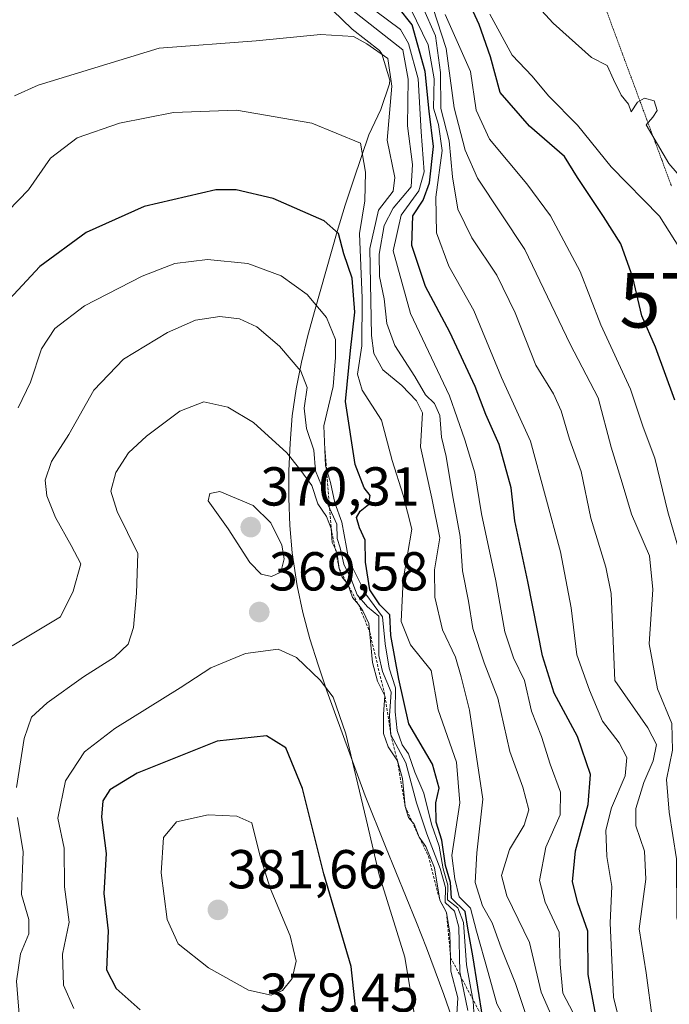
# Model space of a CAD drawing. Units: metres. Extents: x 597765 to 601230, y 4689791 to 4692152.
# Drawn here: x 599585 to 599704, y 4690534 to 4690714 of the extents above; entities that cross this region are included whole.
import ezdxf
from ezdxf.enums import TextEntityAlignment as Align

# ---------------------------------------------------------------- set-up
doc = ezdxf.new("R2010")
doc.units = ezdxf.units.M
doc.header["$MEASUREMENT"] = 0
doc.linetypes.add('TRAZOS', pattern=[0.75, 0.5, -0.25])
doc.linetypes.add('TRAZOS2', pattern=[0.375, 0.25, -0.125])
doc.layers.get('0').update_dxf_attribs({"lineweight": 5})
for name, color, linetype, lineweight in [('Carátula', 7, 'Continuous', 5), ('Curva de nivel maestra', 36, 'Continuous', 30), ('Curva de nivel normal', 36, 'Continuous', 0), ('Escarpado lineal', 39, 'TRAZOS', 0), ('Espacio natural protegido', 2, 'Continuous', 13), ('Espacio natural protegido CxS', 2, 'Continuous', 0), ('Punto de cota en terreno', 7, 'Continuous', 0), ('Rótulo de punto de cota en terreno', 19, 'Continuous', 0), ('Torre de tendido puntual', 7, 'Continuous', 0), ('Vía pecuaria eje', 92, 'TRAZOS2', 0)]:
    doc.layers.add(name, color=color, linetype=linetype, lineweight=lineweight)
doc.styles.add('Arial', font='txt', dxfattribs={"height": 0.2})

# ---------------------------------------------------------------- blocks, each defined once
blk = doc.blocks.new('*U161')
at = {"layer": 'Espacio natural protegido CxS', "color": 2, "linetype": 'Continuous', "lineweight": 0}
blk.add_polyline3d([(599665.6, 4690526.11, 361.95), (599662.28, 4690535.54, 365.94), (599659.14, 4690544.06, 368.11), (599657.31, 4690548.71, 368.05), (599651.63, 4690562.59, 368.84), (599647.95, 4690571.89, 369.47), (599640.94, 4690591.06, 369.88), (599639.3, 4690595.79, 369.39), (599637.81, 4690600.57, 369.08), (599636.52, 4690605.39, 369.05), (599635.48, 4690610.28, 369.18), (599634.6, 4690616.31, 369.39), (599634.16, 4690621.3, 368.87), (599633.94, 4690626.31, 367.53), (599633.95, 4690631.32, 365.73), (599634.18, 4690636.33, 363.9), (599634.6, 4690641.33, 362.03), (599635.29, 4690646.28, 360.56), (599636.26, 4690651.18, 359.31), (599637.44, 4690656.05, 357.34), (599638.76, 4690660.88, 355.16), (599642.81, 4690675.09, 348.77), (599644.28, 4690679.87, 347.84), (599645.83, 4690684.62, 346.74), (599648.6, 4690692.75, 343.25), (599650.77, 4690697.36, 341), (599652.36, 4690702.06, 339.23), (599652.4, 4690702.72, 339.2), (599650.97, 4690707.52, 339.65), (599650.54, 4690708.16, 339.53), (599645.52, 4690712.03, 337.18), (599641.97, 4690715.55, 336.23)], dxfattribs=at)
blk = doc.blocks.new('*U162')
at = {"layer": 'Espacio natural protegido CxS', "color": 2, "linetype": 'Continuous', "lineweight": 0}
blk.add_polyline3d([(599665.5967, 4690526.1066, 361.9499), (599662.2828, 4690535.5446, 365.9448), (599659.1449, 4690544.0556, 368.106), (599657.3129, 4690548.7086, 368.0532), (599651.6271, 4690562.5936, 368.8372), (599647.9482, 4690571.8926, 369.4699), (599640.9385, 4690591.0565, 369.8752), (599639.3035, 4690595.7945, 369.3944), (599637.8096, 4690600.5665, 369.0785), (599636.5166, 4690605.3885, 369.0468), (599635.4817, 4690610.2775, 369.18), (599634.6048, 4690616.3125, 369.3874), (599634.1578, 4690621.3034, 368.8694), (599633.9449, 4690626.3094, 367.5254), (599633.9549, 4690631.3214, 365.7304), (599634.179, 4690636.3324, 363.9029), (599634.6031, 4690641.3323, 362.0273), (599635.2911, 4690646.2843, 360.5586), (599636.2612, 4690651.1843, 359.3085), (599637.4412, 4690656.0473, 357.3365), (599638.7563, 4690660.8832, 355.1595), (599642.8124, 4690675.0871, 348.7693), (599644.2835, 4690679.8661, 347.8366), (599645.8265, 4690684.6231, 346.7388), (599648.6026, 4690692.753, 343.2548), (599650.7697, 4690697.359, 340.9964), (599652.3597, 4690702.0589, 339.2302), (599652.3997, 4690702.7219, 339.2039), (599650.9658, 4690707.5229, 339.6458), (599650.5388, 4690708.1619, 339.5277), (599645.5229, 4690712.0329, 337.1756), (599641.9669, 4690715.5539, 336.231)], dxfattribs=at)
blk = doc.blocks.new('*U166')
at = {"layer": 'Curva de nivel normal', "color": 36, "linetype": 'Continuous', "lineweight": 0}
for points in [[(599664.47, 4690528.94, 365), (599664.84, 4690534.92, 365), (599663.61, 4690539.78, 365), (599663.39, 4690546.77, 365), (599662.8, 4690550.5, 365), (599661.56, 4690552.77, 365), (599660.57, 4690558.71, 365), (599659.03, 4690562.6, 365), (599657.8, 4690564.3, 365), (599656.88, 4690566.71, 365), (599655.84, 4690567.92, 365), (599655.24, 4690569.9, 365), (599654.74, 4690575.02, 365), (599653.81, 4690578.26, 365), (599652.14, 4690580.82, 365), (599651.27, 4690583.27, 365), (599651.26, 4690586.82, 365), (599651.54, 4690590.12, 365), (599650.16, 4690592.82, 365), (599649.25, 4690596.27, 365), (599648.62, 4690603.37, 365), (599647.52, 4690605.68, 365), (599646.7, 4690606.86, 365), (599645.62, 4690608.11, 365), (599644.78, 4690610.6, 365), (599643.72, 4690611.82, 365), (599643.16, 4690613.43, 365), (599642.73, 4690616.5, 365), (599641.89, 4690618.2, 365), (599641.7, 4690620.75, 365), (599640.88, 4690622.94, 365), (599639.29, 4690625.24, 365), (599638.14, 4690628.59, 365), (599635.96, 4690631.58, 365), (599633.59, 4690634.59, 365), (599627.5, 4690640.12, 365), (599622.79, 4690642.95, 365), (599618.45, 4690643.94, 365), (599614.06, 4690642.18, 365), (599607.94, 4690637.61, 365), (599604.67, 4690634.61, 365), (599602.32, 4690631.01, 365), (599601.42, 4690627.57, 365), (599602.57, 4690623.83, 365), (599606.36, 4690616.19, 365), (599606.14, 4690608.9, 365), (599605.57, 4690602.66, 365), (599604.6, 4690599.62, 365), (599602.11, 4690597.23, 365), (599596.45, 4690593.61, 365), (599589.78, 4690588.88, 365), (599586.94, 4690586.27, 365), (599585.59, 4690582.32, 365), (599584.2, 4690573.36, 365)], [(599584.38, 4690567.88, 365), (599585.42, 4690561.63, 365), (599585.12, 4690553.81, 365), (599586.46, 4690549.27, 365), (599586.41, 4690546.62, 365), (599584.92, 4690542.98, 365), (599584.19, 4690537.95, 365), (599584.83, 4690529.61, 365), (599583, 4690523.5, 365)]]:
    blk.add_polyline3d(points, dxfattribs=at)
blk = doc.blocks.new('*U170')
at = {"layer": 'Curva de nivel normal', "color": 36, "linetype": 'Continuous', "lineweight": 0}
blk.add_polyline3d([(599686.48, 4690531.16, 330), (599684.08, 4690535.8, 330), (599683.56, 4690541.07, 330), (599683.4, 4690546.94, 330), (599680.8, 4690552.4, 330), (599679.8, 4690556.38, 330), (599680.92, 4690562.5, 330), (599683.58, 4690568.42, 330), (599683.64, 4690572.56, 330), (599681.74, 4690577.64, 330), (599680.17, 4690582.73, 330), (599678.32, 4690587.36, 330), (599677.02, 4690592.96, 330), (599675.04, 4690597.1, 330), (599673.43, 4690601.86, 330), (599671.81, 4690611.2, 330), (599669.18, 4690623.42, 330), (599667.98, 4690630.92, 330), (599666.16, 4690636.94, 330), (599663.35, 4690644.98, 330), (599656.22, 4690660.05, 330), (599653.02, 4690671.51, 330), (599654.49, 4690678.06, 330), (599657.72, 4690682.49, 330), (599658.7, 4690685.94, 330), (599658.15, 4690693.27, 330), (599657.58, 4690702.98, 330), (599655.86, 4690709.43, 330), (599654.39, 4690711.99, 330), (599647.76, 4690716.92, 330)], dxfattribs=at)
blk = doc.blocks.new('*U173')
at = {"layer": 'Curva de nivel normal', "color": 36, "linetype": 'Continuous', "lineweight": 0}
blk.add_polyline3d([(599578.84, 4690674.96, 345), (599586.38, 4690682.7, 345), (599590.4, 4690688.5, 345), (599595.3, 4690692.2, 345), (599603.01, 4690694.85, 345), (599612.9, 4690696.8, 345), (599624.38, 4690697.22, 345), (599638.2, 4690694.86, 345), (599647.06, 4690691.22, 345), (599647.97, 4690685.93, 345), (599647.83, 4690680.65, 345), (599646.86, 4690674.68, 345), (599647.4, 4690662.89, 345), (599647.31, 4690654.13, 345), (599646.5, 4690648.99, 345), (599647.36, 4690646.07, 345), (599650.88, 4690640.56, 345), (599652.83, 4690633.16, 345), (599654.86, 4690626.85, 345), (599656.44, 4690620.63, 345), (599654.86, 4690611.37, 345), (599654.53, 4690603.73, 345), (599656.23, 4690599.46, 345), (599659.96, 4690594.79, 345), (599661.24, 4690587.61, 345), (599664.64, 4690578, 345), (599665.22, 4690570.59, 345), (599663.76, 4690560.96, 345), (599664.3, 4690556.66, 345), (599665.12, 4690553.42, 345), (599667.17, 4690551.35, 345), (599668.28, 4690547.1, 345), (599670.42, 4690539.58, 345), (599672, 4690533.82, 345), (599674.8, 4690528.63, 345)], dxfattribs=at)
blk = doc.blocks.new('*U174')
at = {"layer": 'Curva de nivel normal', "color": 36, "linetype": 'Continuous', "lineweight": 0}
blk.add_polyline3d([(599677.16, 4690532.27, 340), (599675.42, 4690537.55, 340), (599672.81, 4690544.04, 340), (599671.14, 4690548.63, 340), (599669.36, 4690551.77, 340), (599668.03, 4690555.99, 340), (599668.34, 4690561.43, 340), (599669.43, 4690571.24, 340), (599667.02, 4690587.55, 340), (599665.46, 4690593.62, 340), (599664.41, 4690597.24, 340), (599662.07, 4690602.23, 340), (599660.63, 4690608.21, 340), (599660.59, 4690613.22, 340), (599661.57, 4690619.07, 340), (599660.12, 4690626.28, 340), (599658.05, 4690635.71, 340), (599658.38, 4690641.88, 340), (599657.28, 4690644.1, 340), (599654.63, 4690646.91, 340), (599651.13, 4690649.76, 340), (599649.53, 4690652.77, 340), (599649.05, 4690656.06, 340), (599648.78, 4690671.94, 340), (599650.38, 4690678.94, 340), (599653.02, 4690682.44, 340), (599653.32, 4690684.95, 340), (599651.93, 4690691.78, 340), (599652.77, 4690701.61, 340), (599652.09, 4690706.72, 340), (599648.25, 4690709.38, 340), (599645.8, 4690710.73, 340), (599639.76, 4690711.08, 340), (599628, 4690709.9, 340), (599610.24, 4690708.56, 340), (599588.12, 4690701.82, 340), (599583.8, 4690699.87, 340)], dxfattribs=at)
blk = doc.blocks.new('*U176')
at = {"layer": 'Curva de nivel normal', "color": 36, "linetype": 'Continuous', "lineweight": 0}
blk.add_polyline3d([(599708.62, 4690532.61, 310), (599706.88, 4690540.94, 310), (599704.9, 4690549.61, 310), (599704.85, 4690560.34, 310), (599703.47, 4690568.85, 310), (599703.03, 4690574.85, 310), (599704.08, 4690580.24, 310), (599703.97, 4690585.12, 310), (599701.36, 4690591.44, 310), (599699.84, 4690599.66, 310), (599700.53, 4690609.6, 310), (599699.93, 4690615.76, 310), (599696.62, 4690623.37, 310), (599694.93, 4690629.13, 310), (599692.88, 4690635.65, 310), (599690.49, 4690644.65, 310), (599685.38, 4690654.43, 310), (599677.09, 4690671.77, 310), (599668.44, 4690684.83, 310), (599666.18, 4690689.91, 310), (599664.16, 4690697.66, 310), (599662.71, 4690708.5, 310), (599660.26, 4690716, 310)], dxfattribs=at)
blk = doc.blocks.new('*U177')
at = {"layer": 'Curva de nivel normal', "color": 36, "linetype": 'Continuous', "lineweight": 0}
blk.add_polyline3d([(599718.82, 4690524.3, 305), (599716.16, 4690534.64, 305), (599711.4, 4690554.17, 305), (599710.07, 4690564.46, 305), (599709.8, 4690570.61, 305), (599708.9, 4690576.38, 305), (599708.67, 4690581.72, 305), (599707.73, 4690589.64, 305), (599707.43, 4690601.49, 305), (599705.87, 4690614.8, 305), (599703.24, 4690623.82, 305), (599700.86, 4690633.61, 305), (599698.73, 4690639.27, 305), (599696.42, 4690646.2, 305), (599690.98, 4690657.99, 305), (599687.23, 4690667.73, 305), (599681.81, 4690677.9, 305), (599677.49, 4690683.8, 305), (599670.66, 4690691.94, 305), (599668.19, 4690697.27, 305), (599667.19, 4690704.29, 305), (599662.56, 4690714.72, 305)], dxfattribs=at)
blk = doc.blocks.new('*U178')
at = {"layer": 'Curva de nivel normal', "color": 36, "linetype": 'Continuous', "lineweight": 0}
blk.add_polyline3d([(599677.33, 4690718.58, 290), (599682.29, 4690713.17, 290), (599689.27, 4690706.89, 290), (599692.14, 4690705.44, 290), (599693.29, 4690702.85, 290), (599694.75, 4690699.97, 290), (599696.09, 4690698.36, 290), (599696.54, 4690696.95, 290), (599697.72, 4690698.72, 290), (599698.97, 4690699.44, 290), (599700.78, 4690698.94, 290), (599701.28, 4690697.17, 290), (599700.5, 4690695.97, 290), (599699.31, 4690694.56, 290), (599703.46, 4690687.52, 290), (599706.51, 4690683.93, 290)], dxfattribs=at)
blk = doc.blocks.new('*U180')
at = {"layer": 'Curva de nivel normal', "color": 36, "linetype": 'Continuous', "lineweight": 0}
blk.add_polyline3d([(599682.46, 4690530.51, 335), (599680.12, 4690535.94, 335), (599677.97, 4690545.06, 335), (599673.81, 4690553.6, 335), (599672.84, 4690557.31, 335), (599674.31, 4690562.02, 335), (599677, 4690566.47, 335), (599677.86, 4690569.31, 335), (599676.73, 4690573.42, 335), (599674.37, 4690579.98, 335), (599672.2, 4690589.75, 335), (599669.68, 4690596.18, 335), (599667.58, 4690602.46, 335), (599666.81, 4690607.47, 335), (599665.72, 4690612.99, 335), (599665.3, 4690619.27, 335), (599663.87, 4690626.93, 335), (599662.72, 4690633.91, 335), (599661.89, 4690637.43, 335), (599661.58, 4690641.39, 335), (599660.6, 4690643.63, 335), (599658.92, 4690645.21, 335), (599657.03, 4690648.54, 335), (599653.36, 4690654.24, 335), (599651.86, 4690658.23, 335), (599651.42, 4690662.76, 335), (599650.57, 4690666.85, 335), (599650.46, 4690670.91, 335), (599651.38, 4690676.18, 335), (599653.01, 4690679.34, 335), (599656.32, 4690683.21, 335), (599656.59, 4690687.34, 335), (599655.64, 4690694.36, 335), (599655.76, 4690702.92, 335), (599654.78, 4690708.29, 335), (599636.37, 4690722.86, 335)], dxfattribs=at)
blk = doc.blocks.new('*U181')
at = {"layer": 'Curva de nivel normal', "color": 36, "linetype": 'Continuous', "lineweight": 0}
blk.add_polyline3d([(599700.44, 4690530.82, 315), (599699.28, 4690539.5, 315), (599698.04, 4690547.56, 315), (599699.2, 4690556.62, 315), (599698.97, 4690561.76, 315), (599697.43, 4690566.36, 315), (599697.4, 4690569.56, 315), (599698.84, 4690574.33, 315), (599700.54, 4690578.24, 315), (599701.17, 4690581.23, 315), (599699.59, 4690584.29, 315), (599693.54, 4690592.94, 315), (599692.88, 4690608.86, 315), (599691.89, 4690613.67, 315), (599689.15, 4690622.64, 315), (599687.39, 4690631.16, 315), (599685.3, 4690637.08, 315), (599683.78, 4690642.28, 315), (599682.33, 4690645.35, 315), (599679.09, 4690650.59, 315), (599675.35, 4690660.18, 315), (599672.01, 4690667.09, 315), (599667.39, 4690673.9, 315), (599664.88, 4690679.13, 315), (599663.9, 4690685.08, 315), (599663.3, 4690691.64, 315), (599661.73, 4690697.56, 315), (599661.72, 4690704.16, 315), (599660.76, 4690710.81, 315), (599658.38, 4690716.19, 315)], dxfattribs=at)
blk = doc.blocks.new('*U182')
at = {"layer": 'Curva de nivel normal', "color": 36, "linetype": 'Continuous', "lineweight": 0}
blk.add_polyline3d([(599584.51, 4690642.83, 355), (599586.74, 4690647.51, 355), (599588.77, 4690653.59, 355), (599591.16, 4690657.33, 355), (599596.62, 4690661.46, 355), (599607.16, 4690666.91, 355), (599613.11, 4690669.18, 355), (599619.11, 4690669.91, 355), (599626.45, 4690669.2, 355), (599632.56, 4690666.98, 355), (599637.33, 4690663.53, 355), (599640.87, 4690659.36, 355), (599642.49, 4690655.32, 355), (599642.48, 4690652, 355), (599642.09, 4690646.69, 355), (599640.34, 4690639.55, 355), (599640.66, 4690632.23, 355), (599641.56, 4690629.17, 355), (599642.37, 4690625.42, 355), (599643.67, 4690621.89, 355), (599644.96, 4690614.94, 355), (599648.07, 4690608.72, 355), (599651.11, 4690604.57, 355), (599651.55, 4690599.63, 355), (599652.33, 4690595.2, 355), (599653.44, 4690591.61, 355), (599653.42, 4690587.25, 355), (599653.74, 4690583.82, 355), (599654.7, 4690581.19, 355), (599655.85, 4690579.53, 355), (599656.98, 4690576.22, 355), (599658.67, 4690572.35, 355), (599660.02, 4690566.7, 355), (599661.45, 4690562.66, 355), (599662.18, 4690558.52, 355), (599663.04, 4690555.54, 355), (599663, 4690552.83, 355), (599664.88, 4690551.38, 355), (599665.9, 4690548.73, 355), (599666.43, 4690540.93, 355), (599667.67, 4690534.33, 355), (599667.97, 4690529.46, 355)], dxfattribs=at)
blk = doc.blocks.new('*U184')
at = {"layer": 'Curva de nivel maestra', "color": 36, "linetype": 'Continuous', "lineweight": 30}
blk.add_polyline3d([(599690.61, 4690528.78, 325), (599688.68, 4690539.17, 325), (599688.6, 4690547.09, 325), (599686.82, 4690552.32, 325), (599685.82, 4690556.13, 325), (599686.4, 4690561.82, 325), (599688.71, 4690570.25, 325), (599689.12, 4690575.74, 325), (599686.75, 4690582.7, 325), (599682.48, 4690590.64, 325), (599680.35, 4690597.46, 325), (599677.68, 4690611.05, 325), (599675.3, 4690622.13, 325), (599674.62, 4690628.18, 325), (599672.42, 4690636.14, 325), (599669.96, 4690641.57, 325), (599668, 4690646.71, 325), (599663.4, 4690656.64, 325), (599658.94, 4690665.02, 325), (599656.48, 4690672.52, 325), (599656.65, 4690677.93, 325), (599658.51, 4690680.81, 325), (599659.71, 4690683.93, 325), (599660.4, 4690690.61, 325), (599659.62, 4690697.05, 325), (599658.9, 4690704.29, 325), (599656.52, 4690712.84, 325), (599653.89, 4690716.16, 325)], dxfattribs=at)
blk = doc.blocks.new('*U185')
at = {"layer": 'Curva de nivel maestra', "color": 36, "linetype": 'Continuous', "lineweight": 30}
blk.add_polyline3d([(599669.46, 4690531.16, 350), (599667.59, 4690542.61, 350), (599666.76, 4690547.3, 350), (599666.2, 4690550.73, 350), (599663.68, 4690553.17, 350), (599663.51, 4690556, 350), (599662.61, 4690559.1, 350), (599661.92, 4690563.75, 350), (599660.87, 4690567.05, 350), (599660.83, 4690570.58, 350), (599661.43, 4690573.27, 350), (599660.24, 4690577.64, 350), (599655.9, 4690585.06, 350), (599654.1, 4690593.19, 350), (599652.64, 4690601.2, 350), (599652.45, 4690604.94, 350), (599650.62, 4690606.81, 350), (599648.78, 4690609.56, 350), (599647.96, 4690614.61, 350), (599647.89, 4690618.59, 350), (599646.86, 4690620.89, 350), (599646.34, 4690622.76, 350), (599647.01, 4690623.94, 350), (599648.5, 4690625.11, 350), (599648.83, 4690626.77, 350), (599647.74, 4690628.18, 350), (599646.09, 4690632.46, 350), (599644.32, 4690643.98, 350), (599645.26, 4690653.3, 350), (599646.02, 4690660.33, 350), (599645.56, 4690666.51, 350), (599644.01, 4690670.99, 350), (599643.04, 4690674.7, 350), (599640.42, 4690677.03, 350), (599631.13, 4690681.11, 350), (599624.35, 4690682.7, 350), (599620.61, 4690682.7, 350), (599607.52, 4690679.64, 350), (599596.91, 4690674.85, 350), (599588.44, 4690668.67, 350), (599580.41, 4690660.04, 350)], dxfattribs=at)
blk = doc.blocks.new('*U186')
at = {"layer": 'Curva de nivel maestra', "color": 36, "linetype": 'Continuous', "lineweight": 30}
blk.add_polyline3d([(599704.54, 4690644.2, 300), (599700.98, 4690653.89, 300), (599698.48, 4690659.62, 300), (599696.84, 4690666.63, 300), (599694.68, 4690672.81, 300), (599691.49, 4690677.81, 300), (599686.75, 4690684.94, 300), (599684.37, 4690688.76, 300), (599677.98, 4690694.31, 300), (599672.62, 4690700.45, 300), (599670.84, 4690707, 300), (599668.77, 4690712.93, 300), (599666.13, 4690718.62, 300)], dxfattribs=at)
blk = doc.blocks.new('5PATER')
at = {"layer": 'Carátula', "linetype": 'Continuous', "lineweight": 5}
h = blk.add_hatch(color=250, dxfattribs=at)
edge = h.paths.add_edge_path()
edge.add_ellipse((0, 0.01), major_axis=(-1.33, -1.34), ratio=0.999422, start_angle=0, end_angle=360)
blk = doc.blocks.new('5TTEND')
blk.add_text('5TTEND', height=10).set_placement((0, 0), align=Align.MIDDLE_CENTER)

msp = doc.modelspace()

# ---------------------------------------------------------------- linework, layer by layer
at = {"layer": 'Curva de nivel maestra', "color": 36, "linetype": 'Continuous', "lineweight": 30}
msp.add_polyline3d([(599646.47, 4690530.33, 375), (599645.35, 4690540.65, 375), (599640.37, 4690557.63, 375), (599636.46, 4690573.21, 375), (599633.44, 4690580.67, 375), (599629.88, 4690582.81, 375), (599620.89, 4690581.88, 375), (599606.26, 4690576.01, 375), (599601.26, 4690572.94, 375), (599599.99, 4690570.94, 375), (599599.74, 4690567.99, 375), (599600.56, 4690561.29, 375), (599600.17, 4690554, 375), (599600.92, 4690547.18, 375), (599600.65, 4690540.05, 375), (599602.38, 4690536.61, 375), (599606.78, 4690532.74, 375)], dxfattribs=at)
at = {"layer": 'Curva de nivel normal', "color": 36, "linetype": 'Continuous', "lineweight": 0}
for points in [[(599695.25, 4690527.11, 320), (599693.32, 4690535.05, 320), (599692.68, 4690548.63, 320), (599693.03, 4690555.27, 320), (599692.13, 4690560.77, 320), (599691.89, 4690565.59, 320), (599692.95, 4690569.66, 320), (599695.47, 4690575.51, 320), (599695.73, 4690578.9, 320), (599694.33, 4690581.58, 320), (599691.3, 4690585.53, 320), (599688.92, 4690591.17, 320), (599686.63, 4690597.66, 320), (599685.58, 4690606.27, 320), (599683.64, 4690616.46, 320), (599678.17, 4690636.7, 320), (599672.85, 4690648.34, 320), (599667.8, 4690660.62, 320), (599663.22, 4690668.71, 320), (599660.98, 4690674.81, 320), (599660.83, 4690681.36, 320), (599661.98, 4690689.88, 320), (599661.35, 4690694.61, 320), (599660.44, 4690697.61, 320), (599660.51, 4690702.95, 320), (599659.44, 4690709.19, 320), (599656.28, 4690715.73, 320)], [(599709.86, 4690664.98, 295), (599701.7, 4690677.86, 295), (599692.88, 4690686.87, 295), (599686.76, 4690694.48, 295), (599681.45, 4690699.87, 295), (599678.45, 4690703.46, 295), (599674.79, 4690707.29, 295), (599670.69, 4690714.83, 295)], [(599583.36, 4690599.27, 360), (599592.2, 4690604.61, 360), (599594.56, 4690609.27, 360), (599595.93, 4690614.27, 360), (599594.17, 4690617.64, 360), (599591.31, 4690622.76, 360), (599589.71, 4690626.72, 360), (599589.45, 4690629.59, 360), (599590.58, 4690633.02, 360), (599593.76, 4690637.94, 360), (599598.34, 4690646.04, 360), (599603.72, 4690651.7, 360), (599611.78, 4690656.57, 360), (599616.9, 4690658.86, 360), (599621.33, 4690659.51, 360), (599624.96, 4690659.12, 360), (599628.12, 4690657.62, 360), (599632.24, 4690654.07, 360), (599636.15, 4690649.5, 360), (599637.31, 4690646.55, 360), (599636.75, 4690642.76, 360), (599637.2, 4690639.02, 360), (599638.54, 4690635.09, 360), (599638.82, 4690631.3, 360), (599639.96, 4690628.61, 360), (599641.14, 4690625.03, 360), (599642.76, 4690621.57, 360), (599642.78, 4690618.94, 360), (599643.37, 4690617.2, 360), (599644.05, 4690614.21, 360), (599645.35, 4690611.51, 360), (599646.48, 4690608.64, 360), (599648.32, 4690606.44, 360), (599650.42, 4690604.74, 360), (599650.4, 4690601.92, 360), (599650.39, 4690597.52, 360), (599651.11, 4690594.59, 360), (599652.66, 4690590.82, 360), (599652.36, 4690586.49, 360), (599652.63, 4690583.03, 360), (599653.95, 4690580.5, 360), (599655.37, 4690577.87, 360), (599657.29, 4690570.58, 360), (599659.22, 4690564.94, 360), (599661.63, 4690558.57, 360), (599662.59, 4690555.09, 360), (599662.53, 4690552.36, 360), (599664.28, 4690550.78, 360), (599665.02, 4690547.85, 360), (599665.23, 4690539.67, 360), (599666.69, 4690532.61, 360)], [(599630.78, 4690612, 370), (599632.52, 4690612.79, 370), (599633.11, 4690615.18, 370), (599632.7, 4690617.73, 370), (599630.68, 4690621.8, 370), (599627.45, 4690624.98, 370), (599621.36, 4690627.52, 370), (599619.52, 4690627.18, 370), (599619.24, 4690625.8, 370), (599622.86, 4690620.69, 370), (599626.84, 4690614.56, 370), (599628.88, 4690612.39, 370), (599630.78, 4690612, 370)], [(599657.08, 4690530.94, 370), (599655.16, 4690542.38, 370), (599650.47, 4690557.39, 370), (599648.12, 4690567.61, 370), (599644.36, 4690583.18, 370), (599642.06, 4690589.88, 370), (599639.71, 4690593.02, 370), (599635.38, 4690597.13, 370), (599632.01, 4690598.66, 370), (599626.06, 4690597.89, 370), (599619.7, 4690595.24, 370), (599614.12, 4690591.62, 370), (599602.14, 4690584.19, 370), (599596.63, 4690579.94, 370), (599593.15, 4690574.6, 370), (599591.72, 4690567.77, 370), (599592.92, 4690562.31, 370), (599592.96, 4690555.24, 370), (599593.79, 4690548.79, 370), (599592.58, 4690542.9, 370), (599592.75, 4690537.27, 370), (599594.67, 4690532.96, 370)], [(599630.76, 4690535.43, 380), (599632.83, 4690536.28, 380), (599634.56, 4690538.46, 380), (599635.28, 4690541.63, 380), (599634.22, 4690546.25, 380), (599630.54, 4690555, 380), (599628.69, 4690561, 380), (599627.21, 4690566.94, 380), (599624.47, 4690568.12, 380), (599619.21, 4690568.36, 380), (599613.45, 4690567.11, 380), (599611.03, 4690564.25, 380), (599610.62, 4690557.78, 380), (599611.75, 4690549.24, 380), (599613.74, 4690544.82, 380), (599619.25, 4690540.41, 380), (599626.6, 4690536.34, 380), (599630.76, 4690535.43, 380)]]:
    msp.add_polyline3d(points, dxfattribs=at)
at = {"layer": 'Escarpado lineal', "color": 39, "linetype": 'TRAZOS', "lineweight": 0}
msp.add_polyline3d([(599640.47, 4690636.47, 358.13), (599641.7, 4690620.75, 358.13), (599643.16, 4690613.43, 358.13), (599646.7, 4690606.86, 358.13), (599648.76, 4690601.8, 358.13), (599651.54, 4690590.12, 358.13), (599652.63, 4690583.03, 358.13), (599653.81, 4690578.26, 358.13), (599655.24, 4690569.9, 358.13), (599657.8, 4690564.3, 358.13), (599659.5, 4690560.83, 358.13), (599661.56, 4690552.77, 358.13), (599662.8, 4690550.5, 358.13), (599663.53, 4690542.27, 358.13), (599669.46, 4690531.16, 358.13)], dxfattribs=at)
at = {"layer": 'Espacio natural protegido', "color": 2, "linetype": 'Continuous', "lineweight": 13}
msp.add_polyline3d([(599665.6, 4690526.11, 361.95), (599662.28, 4690535.54, 365.94), (599659.14, 4690544.06, 368.11), (599657.31, 4690548.71, 368.05), (599651.63, 4690562.59, 368.84), (599647.95, 4690571.89, 369.47), (599640.94, 4690591.06, 369.88), (599639.3, 4690595.79, 369.39), (599637.81, 4690600.57, 369.08), (599636.52, 4690605.39, 369.05), (599635.48, 4690610.28, 369.18), (599634.6, 4690616.31, 369.39), (599634.16, 4690621.3, 368.87), (599633.94, 4690626.31, 367.53), (599633.95, 4690631.32, 365.73), (599634.18, 4690636.33, 363.9), (599634.6, 4690641.33, 362.03), (599635.29, 4690646.28, 360.56), (599636.26, 4690651.18, 359.31), (599637.44, 4690656.05, 357.34), (599638.76, 4690660.88, 355.16), (599642.81, 4690675.09, 348.77), (599644.28, 4690679.87, 347.84), (599645.83, 4690684.62, 346.74), (599648.6, 4690692.75, 343.25), (599650.77, 4690697.36, 341), (599652.36, 4690702.06, 339.23), (599652.4, 4690702.72, 339.2), (599650.97, 4690707.52, 339.65), (599650.54, 4690708.16, 339.53), (599645.52, 4690712.03, 337.18), (599641.97, 4690715.55, 336.23)], dxfattribs=at)
at = {"layer": 'Vía pecuaria eje', "color": 92, "linetype": 'TRAZOS2', "lineweight": 0}
msp.add_polyline3d([(599691.91, 4690715.78, 289.68), (599693.62, 4690711.15, 289.48), (599695.33, 4690706.53, 289.27), (599697.05, 4690701.9, 289.47), (599698.76, 4690697.27, 289.89), (599700.47, 4690692.65, 289.95), (599702.19, 4690688.02, 290.05), (599703.9, 4690683.4, 290.66)], dxfattribs=at)

# ---------------------------------------------------------------- block references
at = {"layer": 'Curva de nivel maestra', "color": 36, "linetype": 'Continuous', "lineweight": 30}
for name in ['*U186', '*U185', '*U184']:
    msp.add_blockref(name, (0, 0), dxfattribs=at)
at = {"layer": 'Curva de nivel normal', "color": 36, "linetype": 'Continuous', "lineweight": 0}
for name in ['*U181', '*U176', '*U177', '*U178', '*U166', '*U182', '*U174', '*U180', '*U170', '*U173']:
    msp.add_blockref(name, (0, 0), dxfattribs=at)
at = {"layer": 'Espacio natural protegido CxS', "color": 2, "linetype": 'Continuous', "lineweight": 0}
for name in ['*U161', '*U162']:
    msp.add_blockref(name, (0, 0), dxfattribs=at)
at = {"layer": 'Punto de cota en terreno', "linetype": 'Continuous', "lineweight": 0}
for p in [(599627, 4690621, 370.31), (599628.56, 4690605.47, 369.58), (599621, 4690551, 381.66)]:
    msp.add_blockref('5PATER', p, dxfattribs=at)
at = {"layer": 'Torre de tendido puntual', "linetype": 'Continuous', "lineweight": 0}
msp.add_blockref('5TTEND', (599719.98, 4690662.49, 290.28), dxfattribs=at)

# ---------------------------------------------------------------- texts
at = {"layer": 'Rótulo de punto de cota en terreno', "color": 19, "linetype": 'Continuous', "lineweight": 0, "style": 'Arial'}
for s, p in [('370,31', (599628.76, 4690622.76)), ('369,58', (599630.32, 4690607.23)), ('381,66', (599622.76, 4690552.76)), ('379,45', (599628.61, 4690530.18))]:
    msp.add_text(s, height=7, dxfattribs=at).set_placement(p, align=Align.BOTTOM_LEFT)

doc.saveas('drawing.dxf')
